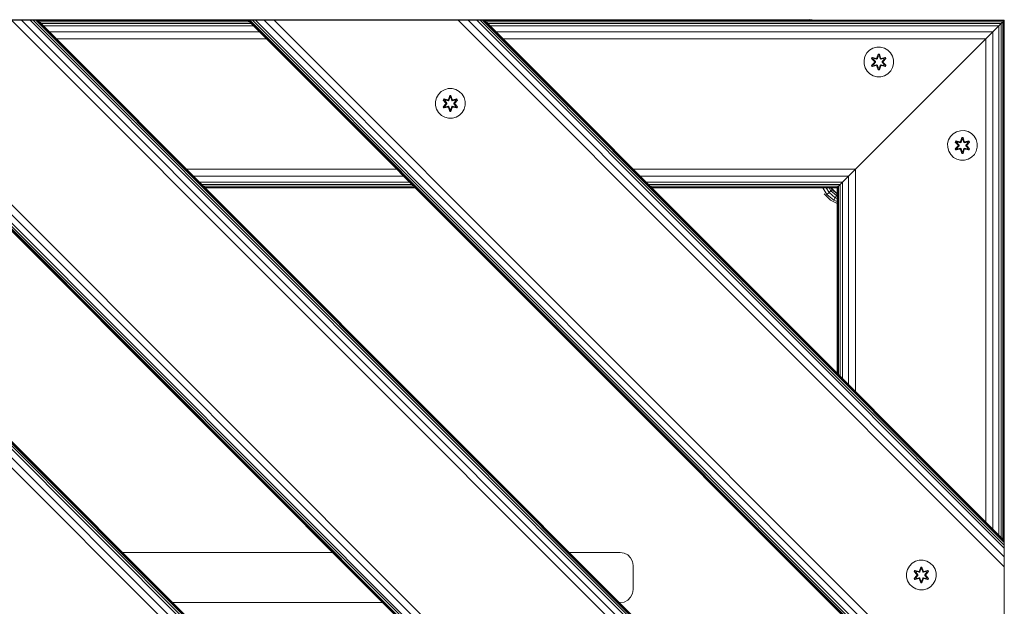
# Model space of a CAD drawing. Units: millimetres. Extents: x 1789 to 578302, y -1972 to 596964.
# Drawn here: x 4395 to 4924, y 6431 to 6746 of the extents above; entities that cross this region are included whole.
import ezdxf

# ---------------------------------------------------------------- set-up
doc = ezdxf.new("R2010")
doc.units = ezdxf.units.MM
doc.layers.add('Контур', color=7, linetype='Continuous', lineweight=15)

msp = doc.modelspace()

# ---------------------------------------------------------------- linework, layer by layer
at = {"layer": 'Контур'}
for p, q in [((4819.752, 6746.122), (4129.752, 6746.122)), ((4149.836, 6745.906), (4924.493, 5971.249)), ((4155.248, 6745.906), (4924.493, 5976.661)), ((4159.836, 6745.906), (4924.493, 5981.249)), ((4161.595, 6745.906), (4924.493, 5983.008)), ((4162.902, 6745.906), (4924.493, 5984.315)), ((4163.707, 6745.906), (4924.493, 5985.12)), ((4163.978, 6745.906), (4924.493, 5985.392)), ((4277.115, 6745.906), (4924.493, 6098.529)), ((4277.387, 6745.906), (4924.492, 6098.8)), ((4278.192, 6745.906), (4924.493, 6099.605)), ((4279.499, 6745.906), (4924.493, 6100.912)), ((4281.257, 6745.906), (4924.493, 6102.671)), ((4285.845, 6745.906), (4924.493, 6107.259)), ((4291.257, 6745.906), (4924.493, 6112.671)), ((4390.252, 6745.906), (4924.493, 6211.666)), ((4390.252, 6745.906), (4395.664, 6745.906)), ((4395.664, 6745.906), (4924.493, 6217.078)), ((4395.664, 6745.906), (4400.252, 6745.906)), ((4400.252, 6745.906), (4924.493, 6221.666)), ((4400.252, 6745.906), (4402.011, 6745.906)), ((4402.011, 6745.906), (4924.493, 6223.424)), ((4402.011, 6745.906), (4403.318, 6745.906)), ((4403.318, 6745.906), (4924.493, 6224.731)), ((4403.318, 6745.906), (4404.123, 6745.906)), ((4404.123, 6745.906), (4924.493, 6225.536)), ((4404.394, 6745.906), (4404.123, 6745.906)), ((4404.394, 6745.906), (4924.493, 6225.808)), ((4517.532, 6745.906), (4404.395, 6745.906)), ((4517.724, 6745.714), (4404.587, 6745.714)), ((4518.293, 6745.144), (4405.156, 6745.145)), ((4519.217, 6744.22), (4406.08, 6744.22)), ((4517.532, 6745.906), (4924.493, 6338.945)), ((4517.532, 6745.906), (4517.532, 6745.906)), ((4517.532, 6745.906), (4517.803, 6745.906)), ((4517.803, 6745.906), (4924.493, 6339.217)), ((4517.803, 6745.906), (4518.608, 6745.906)), ((4518.608, 6745.906), (4924.493, 6340.021)), ((4518.608, 6745.906), (4519.915, 6745.906)), ((4519.915, 6745.906), (4924.493, 6341.328)), ((4519.915, 6745.906), (4521.674, 6745.906)), ((4521.674, 6745.906), (4924.493, 6343.087)), ((4521.674, 6745.906), (4526.262, 6745.906)), ((4526.262, 6745.906), (4924.493, 6347.675)), ((4531.674, 6745.906), (4526.262, 6745.906)), ((4531.674, 6745.906), (4924.493, 6353.087)), ((4630.669, 6745.906), (4531.674, 6745.906)), ((4630.669, 6745.906), (4924.493, 6452.082)), ((4630.669, 6745.906), (4636.081, 6745.906)), ((4636.081, 6745.906), (4924.493, 6457.494)), ((4636.081, 6745.906), (4640.669, 6745.906)), ((4640.669, 6745.906), (4924.493, 6462.082)), ((4640.669, 6745.906), (4642.427, 6745.906)), ((4642.427, 6745.906), (4924.493, 6463.841)), ((4642.427, 6745.906), (4643.734, 6745.906)), ((4643.734, 6745.906), (4924.493, 6465.148)), ((4643.734, 6745.906), (4644.539, 6745.906)), ((4644.539, 6745.906), (4924.493, 6465.952)), ((4644.811, 6745.906), (4644.539, 6745.906)), ((4924.492, 6745.905), (4644.811, 6745.906)), ((4644.811, 6745.906), (4924.493, 6466.224)), ((4924.3, 6745.713), (4645.003, 6745.713)), ((4923.731, 6745.144), (4645.572, 6745.144)), ((4922.807, 6744.22), (4646.496, 6744.22)), ((4819.752, 6746.367), (4819.752, 6746.122)), ((4819.752, 6746.367), (4822.662, 6745.905)), ((4819.752, 6746.122), (4819.752, 6745.905)), ((4819.752, 6746.122), (4820.87, 6745.905)), ((4921.564, 6742.977), (4922.807, 6744.221)), ((4922.806, 6744.22), (4922.807, 6744.221)), ((4922.807, 6744.221), (4923.732, 6745.145)), ((4923.732, 6745.144), (4922.807, 6744.22)), ((4922.808, 6467.909), (4922.807, 6744.221)), ((4923.732, 6745.145), (4924.301, 6745.714)), ((4923.921, 6745.334), (4923.732, 6745.144)), ((4923.732, 6745.144), (4923.732, 6745.145)), ((4923.732, 6745.144), (4923.732, 6745.144)), ((4923.732, 6745.144), (4923.732, 6745.144)), ((4923.732, 6466.985), (4923.732, 6745.144)), ((4924.3, 6745.713), (4924.301, 6745.714)), ((4924.493, 6745.906), (4924.301, 6745.714)), ((4924.301, 6466.416), (4924.301, 6745.714)), ((4924.493, 6745.906), (4924.494, 5035.906)), ((4520.461, 6742.977), (4407.324, 6742.977)), ((4523.705, 6739.733), (4410.568, 6739.733)), ((4921.563, 6742.976), (4647.74, 6742.977)), ((4918.319, 6739.732), (4650.984, 6739.732)), ((4914.493, 6735.906), (4918.32, 6739.733)), ((4918.32, 6739.732), (4914.493, 6735.905)), ((4918.32, 6739.733), (4921.564, 6742.977)), ((4918.32, 6472.397), (4918.32, 6739.733)), ((4921.564, 6469.153), (4921.564, 6742.977)), ((4527.532, 6735.906), (4414.395, 6735.906)), ((4914.493, 6735.905), (4654.811, 6735.906)), ((4844.493, 6665.906), (4914.493, 6735.906)), ((4914.493, 6735.905), (4844.493, 6665.905)), ((4914.493, 6476.224), (4914.493, 6735.906)), ((4849.525, 6726.507), (4850.557, 6728.331)), ((4850.557, 6728.331), (4852.026, 6729.825)), ((4852.026, 6729.825), (4853.831, 6730.889)), ((4853.831, 6730.889), (4855.85, 6731.449)), ((4855.85, 6731.449), (4857.945, 6731.467)), ((4857.945, 6731.467), (4859.973, 6730.942)), ((4859.973, 6730.942), (4861.797, 6729.911)), ((4861.797, 6729.911), (4863.291, 6728.442)), ((4863.291, 6728.442), (4864.355, 6726.637)), ((4849.001, 6724.479), (4849.525, 6726.507)), ((4849.019, 6722.384), (4849.001, 6724.479)), ((4853.447, 6725.923), (4853.106, 6725.331)), ((4853.106, 6725.331), (4854.594, 6723.715)), ((4853.255, 6725.282), (4853.106, 6725.331)), ((4854.595, 6723.28), (4853.109, 6721.664)), ((4853.567, 6725.823), (4853.255, 6725.282)), ((4854.792, 6723.681), (4853.255, 6725.282)), ((4853.255, 6725.282), (4854.594, 6723.715)), ((4853.255, 6725.282), (4853.338, 6725.244)), ((4853.256, 6721.718), (4854.792, 6723.321)), ((4853.256, 6721.718), (4854.595, 6723.28)), ((4853.643, 6725.771), (4853.338, 6725.244)), ((4854.093, 6724.813), (4853.338, 6725.244)), ((4854.792, 6723.681), (4853.338, 6725.244)), ((4854.792, 6723.321), (4853.339, 6721.757)), ((4855.589, 6725.444), (4853.447, 6725.923)), ((4853.567, 6725.823), (4853.447, 6725.923)), ((4853.567, 6725.823), (4855.589, 6725.444)), ((4853.567, 6725.823), (4855.723, 6725.294)), ((4853.567, 6725.823), (4853.643, 6725.771)), ((4854.394, 6725.333), (4853.643, 6725.771)), ((4855.723, 6725.294), (4853.643, 6725.771)), ((4854.394, 6725.333), (4854.093, 6724.813)), ((4855.142, 6723.681), (4854.093, 6724.813)), ((4854.113, 6724.801), (4854.093, 6724.813)), ((4854.093, 6722.189), (4855.142, 6723.321)), ((4854.113, 6724.801), (4854.414, 6725.322)), ((4855.151, 6723.681), (4854.113, 6724.801)), ((4855.151, 6723.321), (4854.113, 6722.201)), ((4854.394, 6725.333), (4855.899, 6724.991)), ((4854.394, 6725.333), (4854.414, 6725.322)), ((4855.903, 6724.983), (4854.414, 6725.322)), ((4854.792, 6723.681), (4854.792, 6723.321)), ((4854.792, 6723.681), (4854.824, 6723.681)), ((4854.792, 6723.321), (4854.824, 6723.321)), ((4855.142, 6723.681), (4854.824, 6723.681)), ((4855.142, 6723.321), (4854.824, 6723.321)), ((4855.142, 6723.681), (4855.142, 6723.321)), ((4855.151, 6723.681), (4855.142, 6723.681)), ((4855.151, 6723.321), (4855.142, 6723.321)), ((4855.151, 6723.681), (4855.151, 6723.321)), ((4856.035, 6725.475), (4855.723, 6725.294)), ((4855.723, 6725.294), (4855.739, 6725.267)), ((4855.899, 6724.991), (4855.739, 6725.267)), ((4856.21, 6725.172), (4855.899, 6724.991)), ((4855.903, 6724.983), (4855.899, 6724.991)), ((4855.903, 6724.983), (4856.215, 6725.164)), ((4856.621, 6727.759), (4855.966, 6725.663)), ((4856.653, 6727.606), (4855.966, 6725.663)), ((4856.035, 6725.475), (4856.653, 6727.606)), ((4856.035, 6725.475), (4856.662, 6727.517)), ((4856.035, 6725.475), (4856.051, 6725.447)), ((4856.21, 6725.172), (4856.051, 6725.447)), ((4856.21, 6725.172), (4856.671, 6726.685)), ((4856.21, 6725.172), (4856.215, 6725.164)), ((4856.215, 6725.164), (4856.671, 6726.662)), ((4857.305, 6727.761), (4856.621, 6727.759)), ((4856.653, 6727.606), (4856.621, 6727.759)), ((4857.278, 6727.606), (4856.653, 6727.606)), ((4856.653, 6727.606), (4856.662, 6727.517)), ((4856.671, 6726.685), (4856.662, 6727.517)), ((4857.27, 6727.517), (4856.662, 6727.517)), ((4856.671, 6726.662), (4856.671, 6726.685)), ((4857.263, 6726.662), (4856.671, 6726.662)), ((4857.263, 6726.685), (4857.27, 6727.517)), ((4857.263, 6726.685), (4857.723, 6725.172)), ((4857.263, 6726.662), (4857.263, 6726.685)), ((4857.263, 6726.662), (4857.719, 6725.164)), ((4857.278, 6727.606), (4857.27, 6727.517)), ((4857.898, 6725.475), (4857.27, 6727.517)), ((4857.278, 6727.606), (4857.305, 6727.761)), ((4857.278, 6727.606), (4857.961, 6725.666)), ((4857.278, 6727.606), (4857.898, 6725.475)), ((4857.961, 6725.666), (4857.305, 6727.761)), ((4857.719, 6725.164), (4857.723, 6725.172)), ((4857.719, 6725.164), (4858.03, 6724.983)), ((4857.723, 6725.172), (4857.882, 6725.447)), ((4858.035, 6724.991), (4857.723, 6725.172)), ((4857.898, 6725.475), (4857.882, 6725.447)), ((4858.21, 6725.294), (4857.898, 6725.475)), ((4858.03, 6724.983), (4859.52, 6725.322)), ((4858.035, 6724.991), (4858.03, 6724.983)), ((4858.035, 6724.991), (4859.54, 6725.333)), ((4858.035, 6724.991), (4858.194, 6725.267)), ((4858.21, 6725.294), (4858.194, 6725.267)), ((4858.21, 6725.294), (4860.365, 6725.825)), ((4858.21, 6725.294), (4860.29, 6725.772)), ((4860.482, 6725.93), (4858.338, 6725.449)), ((4860.365, 6725.825), (4858.338, 6725.449)), ((4859.82, 6724.801), (4858.782, 6723.681)), ((4858.782, 6723.681), (4858.782, 6723.321)), ((4858.782, 6723.681), (4858.791, 6723.681)), ((4858.791, 6723.321), (4858.782, 6723.321)), ((4858.782, 6723.321), (4859.82, 6722.201)), ((4859.84, 6724.813), (4858.791, 6723.681)), ((4858.791, 6723.321), (4858.791, 6723.681)), ((4858.791, 6723.681), (4859.11, 6723.681)), ((4858.791, 6723.321), (4859.11, 6723.321)), ((4858.791, 6723.321), (4859.84, 6722.189)), ((4859.142, 6723.681), (4859.11, 6723.681)), ((4859.142, 6723.321), (4859.11, 6723.321)), ((4860.678, 6725.284), (4859.142, 6723.681)), ((4859.142, 6723.681), (4860.595, 6725.245)), ((4859.142, 6723.321), (4859.142, 6723.681)), ((4859.142, 6723.321), (4860.679, 6721.72)), ((4859.142, 6723.321), (4860.595, 6721.758)), ((4859.339, 6723.722), (4860.825, 6725.338)), ((4860.678, 6725.284), (4859.339, 6723.722)), ((4860.828, 6721.671), (4859.34, 6723.287)), ((4860.679, 6721.72), (4859.34, 6723.287)), ((4859.52, 6725.322), (4859.54, 6725.333)), ((4859.82, 6724.801), (4859.52, 6725.322)), ((4859.54, 6725.333), (4860.29, 6725.772)), ((4859.84, 6724.813), (4859.54, 6725.333)), ((4859.82, 6724.801), (4859.84, 6724.813)), ((4859.84, 6724.813), (4860.595, 6725.245)), ((4860.365, 6725.825), (4860.29, 6725.772)), ((4860.595, 6725.245), (4860.29, 6725.772)), ((4860.365, 6725.825), (4860.482, 6725.93)), ((4860.678, 6725.284), (4860.365, 6725.825)), ((4860.825, 6725.338), (4860.482, 6725.93)), ((4860.678, 6725.284), (4860.595, 6725.245)), ((4860.678, 6725.284), (4860.825, 6725.338)), ((4864.355, 6726.637), (4864.915, 6724.618)), ((4864.915, 6724.618), (4864.933, 6722.523)), ((4849.019, 6722.384), (4849.579, 6720.365)), ((4850.642, 6718.56), (4849.579, 6720.365)), ((4852.137, 6717.091), (4850.642, 6718.56)), ((4853.256, 6721.718), (4853.109, 6721.664)), ((4853.109, 6721.664), (4853.452, 6721.072)), ((4853.256, 6721.718), (4853.339, 6721.757)), ((4853.256, 6721.718), (4853.569, 6721.177)), ((4854.093, 6722.189), (4853.339, 6721.757)), ((4853.339, 6721.757), (4853.643, 6721.23)), ((4853.452, 6721.072), (4855.595, 6721.553)), ((4853.569, 6721.177), (4853.452, 6721.072)), ((4855.723, 6721.707), (4853.569, 6721.177)), ((4853.569, 6721.177), (4855.595, 6721.553)), ((4853.569, 6721.177), (4853.643, 6721.23)), ((4855.723, 6721.707), (4853.643, 6721.23)), ((4854.394, 6721.668), (4853.643, 6721.23)), ((4854.093, 6722.189), (4854.113, 6722.201)), ((4854.093, 6722.189), (4854.394, 6721.668)), ((4854.414, 6721.68), (4854.113, 6722.201)), ((4855.899, 6722.011), (4854.394, 6721.668)), ((4854.414, 6721.68), (4854.394, 6721.668)), ((4854.414, 6721.68), (4855.903, 6722.019)), ((4855.723, 6721.707), (4855.739, 6721.735)), ((4855.723, 6721.707), (4856.035, 6721.527)), ((4855.899, 6722.011), (4855.739, 6721.735)), ((4855.899, 6722.011), (4855.903, 6722.019)), ((4855.899, 6722.011), (4856.21, 6721.83)), ((4856.215, 6721.838), (4855.903, 6722.019)), ((4855.973, 6721.336), (4856.629, 6719.241)), ((4856.655, 6719.396), (4855.973, 6721.336)), ((4856.035, 6721.527), (4856.051, 6721.555)), ((4856.655, 6719.396), (4856.035, 6721.527)), ((4856.035, 6721.527), (4856.663, 6719.485)), ((4856.21, 6721.83), (4856.051, 6721.555)), ((4856.215, 6721.838), (4856.21, 6721.83)), ((4856.671, 6720.317), (4856.21, 6721.83)), ((4856.671, 6720.34), (4856.215, 6721.838)), ((4856.655, 6719.396), (4856.629, 6719.241)), ((4856.629, 6719.241), (4857.313, 6719.242)), ((4856.655, 6719.396), (4856.663, 6719.485)), ((4856.655, 6719.396), (4857.281, 6719.396)), ((4856.671, 6720.317), (4856.663, 6719.485)), ((4856.663, 6719.485), (4857.271, 6719.485)), ((4856.671, 6720.34), (4856.671, 6720.317)), ((4856.671, 6720.34), (4857.263, 6720.34)), ((4857.719, 6721.838), (4857.263, 6720.34)), ((4857.723, 6721.83), (4857.263, 6720.317)), ((4857.263, 6720.34), (4857.263, 6720.317)), ((4857.263, 6720.317), (4857.271, 6719.485)), ((4857.898, 6721.527), (4857.271, 6719.485)), ((4857.281, 6719.396), (4857.271, 6719.485)), ((4857.898, 6721.527), (4857.281, 6719.396)), ((4857.281, 6719.396), (4857.968, 6721.339)), ((4857.281, 6719.396), (4857.313, 6719.242)), ((4857.313, 6719.242), (4857.968, 6721.339)), ((4858.03, 6722.019), (4857.719, 6721.838)), ((4857.723, 6721.83), (4857.719, 6721.838)), ((4857.723, 6721.83), (4858.035, 6722.011)), ((4857.723, 6721.83), (4857.882, 6721.555)), ((4857.898, 6721.527), (4857.882, 6721.555)), ((4857.898, 6721.527), (4858.21, 6721.707)), ((4858.03, 6722.019), (4858.035, 6722.011)), ((4859.52, 6721.68), (4858.03, 6722.019)), ((4858.035, 6722.011), (4858.194, 6721.735)), ((4859.54, 6721.668), (4858.035, 6722.011)), ((4858.21, 6721.707), (4858.194, 6721.735)), ((4860.366, 6721.179), (4858.21, 6721.707)), ((4858.21, 6721.707), (4860.291, 6721.231)), ((4860.487, 6721.078), (4858.344, 6721.558)), ((4860.366, 6721.179), (4858.344, 6721.558)), ((4859.52, 6721.68), (4859.82, 6722.201)), ((4859.52, 6721.68), (4859.54, 6721.668)), ((4859.54, 6721.668), (4859.84, 6722.189)), ((4859.54, 6721.668), (4860.291, 6721.231)), ((4859.82, 6722.201), (4859.84, 6722.189)), ((4859.84, 6722.189), (4860.595, 6721.758)), ((4860.291, 6721.231), (4860.595, 6721.758)), ((4860.366, 6721.179), (4860.291, 6721.231)), ((4860.366, 6721.179), (4860.679, 6721.72)), ((4860.366, 6721.179), (4860.487, 6721.078)), ((4860.487, 6721.078), (4860.828, 6721.671)), ((4860.679, 6721.72), (4860.595, 6721.758)), ((4860.679, 6721.72), (4860.828, 6721.671)), ((4863.376, 6718.671), (4861.908, 6717.176)), ((4864.408, 6720.494), (4863.376, 6718.671)), ((4864.933, 6722.523), (4864.408, 6720.494)), ((4853.96, 6716.059), (4852.137, 6717.091)), ((4855.989, 6715.535), (4853.96, 6716.059)), ((4858.084, 6715.553), (4855.989, 6715.535)), ((4860.103, 6716.113), (4858.084, 6715.553)), ((4861.908, 6717.176), (4860.103, 6716.113)), ((4620.013, 6706.047), (4621.482, 6707.541)), ((4621.482, 6707.541), (4623.287, 6708.604)), ((4623.287, 6708.604), (4625.306, 6709.164)), ((4625.306, 6709.164), (4627.401, 6709.183)), ((4627.401, 6709.183), (4629.43, 6708.658)), ((4627.401, 6709.183), (4629.43, 6708.658)), ((4627.401, 6709.183), (4627.401, 6709.183)), ((4629.43, 6708.658), (4631.253, 6707.626)), ((4631.253, 6707.626), (4632.747, 6706.158)), ((4618.457, 6702.195), (4618.982, 6704.223)), ((4618.475, 6700.1), (4618.457, 6702.195)), ((4618.982, 6704.223), (4620.013, 6706.047)), ((4622.903, 6703.639), (4622.562, 6703.046)), ((4622.562, 6703.046), (4624.05, 6701.43)), ((4622.711, 6702.997), (4622.562, 6703.046)), ((4623.023, 6703.539), (4622.711, 6702.997)), ((4624.248, 6701.397), (4622.711, 6702.997)), ((4622.711, 6702.997), (4624.05, 6701.43)), ((4622.711, 6702.997), (4622.795, 6702.959)), ((4623.099, 6703.487), (4622.795, 6702.959)), ((4623.55, 6702.528), (4622.795, 6702.959)), ((4624.248, 6701.397), (4622.795, 6702.959)), ((4622.903, 6703.639), (4625.045, 6703.16)), ((4623.023, 6703.539), (4622.903, 6703.639)), ((4623.023, 6703.539), (4625.045, 6703.16)), ((4623.023, 6703.539), (4625.18, 6703.01)), ((4623.023, 6703.539), (4623.099, 6703.487)), ((4623.85, 6703.049), (4623.099, 6703.487)), ((4625.18, 6703.01), (4623.099, 6703.487)), ((4623.85, 6703.049), (4623.55, 6702.528)), ((4624.598, 6701.397), (4623.55, 6702.528)), ((4623.57, 6702.517), (4623.55, 6702.528)), ((4623.87, 6703.037), (4623.57, 6702.517)), ((4624.608, 6701.397), (4623.57, 6702.517)), ((4623.85, 6703.049), (4625.355, 6702.706)), ((4623.87, 6703.037), (4623.85, 6703.049)), ((4623.87, 6703.037), (4625.36, 6702.698)), ((4625.492, 6703.19), (4625.18, 6703.01)), ((4625.18, 6703.01), (4625.196, 6702.982)), ((4625.355, 6702.706), (4625.196, 6702.982)), ((4625.666, 6702.887), (4625.355, 6702.706)), ((4625.36, 6702.698), (4625.355, 6702.706)), ((4625.36, 6702.698), (4625.671, 6702.879)), ((4626.077, 6705.475), (4625.422, 6703.378)), ((4626.109, 6705.321), (4625.422, 6703.378)), ((4625.492, 6703.19), (4626.109, 6705.321)), ((4625.492, 6703.19), (4626.118, 6705.232)), ((4625.492, 6703.19), (4625.507, 6703.163)), ((4625.666, 6702.887), (4625.507, 6703.163)), ((4625.666, 6702.887), (4626.127, 6704.401)), ((4625.666, 6702.887), (4625.671, 6702.879)), ((4625.671, 6702.879), (4626.127, 6704.377)), ((4626.761, 6705.476), (4626.077, 6705.475)), ((4626.109, 6705.321), (4626.077, 6705.475)), ((4626.734, 6705.322), (4626.109, 6705.321)), ((4626.109, 6705.321), (4626.118, 6705.232)), ((4626.127, 6704.401), (4626.118, 6705.232)), ((4626.727, 6705.232), (4626.118, 6705.232)), ((4626.127, 6704.377), (4626.127, 6704.401)), ((4626.719, 6704.377), (4626.127, 6704.377)), ((4626.719, 6704.401), (4626.727, 6705.232)), ((4626.719, 6704.401), (4627.18, 6702.887)), ((4626.719, 6704.377), (4626.719, 6704.401)), ((4626.719, 6704.377), (4627.175, 6702.879)), ((4626.734, 6705.322), (4626.727, 6705.232)), ((4627.354, 6703.19), (4626.727, 6705.232)), ((4626.734, 6705.322), (4626.761, 6705.476)), ((4626.734, 6705.322), (4627.417, 6703.381)), ((4626.734, 6705.322), (4627.354, 6703.19)), ((4627.417, 6703.381), (4626.761, 6705.476)), ((4627.175, 6702.879), (4627.18, 6702.887)), ((4627.175, 6702.879), (4627.486, 6702.698)), ((4627.18, 6702.887), (4627.338, 6703.163)), ((4627.491, 6702.706), (4627.18, 6702.887)), ((4627.354, 6703.19), (4627.338, 6703.163)), ((4627.666, 6703.01), (4627.354, 6703.19)), ((4628.976, 6703.037), (4627.486, 6702.698)), ((4627.491, 6702.706), (4627.486, 6702.698)), ((4627.491, 6702.706), (4628.996, 6703.049)), ((4627.491, 6702.706), (4627.65, 6702.982)), ((4627.666, 6703.01), (4627.65, 6702.982)), ((4627.666, 6703.01), (4629.821, 6703.541)), ((4627.666, 6703.01), (4629.746, 6703.487)), ((4629.938, 6703.645), (4627.795, 6703.165)), ((4629.821, 6703.541), (4627.795, 6703.165)), ((4628.238, 6701.397), (4629.276, 6702.517)), ((4629.296, 6702.528), (4628.248, 6701.397)), ((4630.134, 6703), (4628.598, 6701.397)), ((4628.598, 6701.397), (4630.051, 6702.96)), ((4628.795, 6701.438), (4630.281, 6703.054)), ((4630.134, 6703), (4628.795, 6701.438)), ((4628.976, 6703.037), (4628.996, 6703.049)), ((4628.976, 6703.037), (4629.276, 6702.517)), ((4628.996, 6703.049), (4629.746, 6703.487)), ((4629.296, 6702.528), (4628.996, 6703.049)), ((4629.296, 6702.528), (4629.276, 6702.517)), ((4629.296, 6702.528), (4630.051, 6702.96)), ((4629.821, 6703.541), (4629.746, 6703.487)), ((4630.051, 6702.96), (4629.746, 6703.487)), ((4629.821, 6703.541), (4629.938, 6703.645)), ((4630.134, 6703), (4629.821, 6703.541)), ((4630.281, 6703.054), (4629.938, 6703.645)), ((4630.134, 6703), (4630.051, 6702.96)), ((4630.134, 6703), (4630.281, 6703.054)), ((4632.747, 6706.158), (4633.811, 6704.353)), ((4633.811, 6704.353), (4632.747, 6706.158)), ((4634.371, 6702.334), (4633.811, 6704.353)), ((4633.811, 6704.353), (4633.811, 6704.353)), ((4633.811, 6704.353), (4634.371, 6702.334)), ((4634.371, 6702.334), (4634.389, 6700.238)), ((4619.035, 6698.081), (4618.475, 6700.1)), ((4620.099, 6696.275), (4619.035, 6698.081)), ((4624.051, 6700.995), (4622.565, 6699.379)), ((4622.712, 6699.433), (4622.565, 6699.379)), ((4622.565, 6699.379), (4622.908, 6698.788)), ((4622.712, 6699.433), (4624.248, 6701.036)), ((4622.712, 6699.433), (4624.051, 6700.995)), ((4622.712, 6699.433), (4622.795, 6699.473)), ((4622.712, 6699.433), (4623.025, 6698.892)), ((4624.248, 6701.036), (4622.795, 6699.473)), ((4623.55, 6699.905), (4622.795, 6699.473)), ((4622.795, 6699.473), (4623.1, 6698.946)), ((4622.908, 6698.788), (4625.051, 6699.268)), ((4623.025, 6698.892), (4622.908, 6698.788)), ((4625.18, 6699.423), (4623.025, 6698.892)), ((4623.025, 6698.892), (4625.051, 6699.268)), ((4623.025, 6698.892), (4623.1, 6698.946)), ((4625.18, 6699.423), (4623.1, 6698.946)), ((4623.85, 6699.384), (4623.1, 6698.946)), ((4623.55, 6699.905), (4624.598, 6701.036)), ((4623.57, 6699.916), (4623.55, 6699.905)), ((4623.55, 6699.905), (4623.85, 6699.384)), ((4623.57, 6699.916), (4624.608, 6701.036)), ((4623.57, 6699.916), (4623.87, 6699.396)), ((4625.355, 6699.727), (4623.85, 6699.384)), ((4623.87, 6699.396), (4623.85, 6699.384)), ((4625.36, 6699.735), (4623.87, 6699.396)), ((4624.248, 6701.397), (4624.248, 6701.036)), ((4624.248, 6701.397), (4624.28, 6701.397)), ((4624.248, 6701.036), (4624.28, 6701.036)), ((4624.598, 6701.397), (4624.28, 6701.397)), ((4624.598, 6701.036), (4624.28, 6701.036)), ((4624.598, 6701.397), (4624.598, 6701.036)), ((4624.598, 6701.397), (4624.608, 6701.397)), ((4624.608, 6701.036), (4624.598, 6701.036)), ((4624.608, 6701.036), (4624.608, 6701.397)), ((4625.18, 6699.423), (4625.196, 6699.451)), ((4625.18, 6699.423), (4625.492, 6699.243)), ((4625.355, 6699.727), (4625.196, 6699.451)), ((4625.355, 6699.727), (4625.36, 6699.735)), ((4625.355, 6699.727), (4625.666, 6699.546)), ((4625.671, 6699.554), (4625.36, 6699.735)), ((4625.429, 6699.052), (4626.085, 6696.957)), ((4626.112, 6697.111), (4625.429, 6699.052)), ((4625.492, 6699.243), (4625.507, 6699.271)), ((4626.112, 6697.111), (4625.492, 6699.243)), ((4625.492, 6699.243), (4626.119, 6697.201)), ((4625.666, 6699.546), (4625.507, 6699.271)), ((4625.671, 6699.554), (4625.666, 6699.546)), ((4626.127, 6698.032), (4625.666, 6699.546)), ((4626.127, 6698.056), (4625.671, 6699.554)), ((4626.112, 6697.111), (4626.085, 6696.957)), ((4626.085, 6696.957), (4626.769, 6696.958)), ((4626.112, 6697.111), (4626.119, 6697.201)), ((4626.112, 6697.111), (4626.737, 6697.112)), ((4626.127, 6698.032), (4626.119, 6697.201)), ((4626.119, 6697.201), (4626.728, 6697.201)), ((4626.127, 6698.056), (4626.127, 6698.032)), ((4626.127, 6698.056), (4626.719, 6698.056)), ((4627.175, 6699.554), (4626.719, 6698.056)), ((4627.18, 6699.546), (4626.719, 6698.032)), ((4626.719, 6698.056), (4626.719, 6698.032)), ((4626.719, 6698.032), (4626.728, 6697.201)), ((4627.354, 6699.243), (4626.728, 6697.201)), ((4626.737, 6697.112), (4626.728, 6697.201)), ((4627.354, 6699.243), (4626.737, 6697.112)), ((4626.737, 6697.112), (4627.424, 6699.055)), ((4626.737, 6697.112), (4626.769, 6696.958)), ((4626.769, 6696.958), (4627.424, 6699.055)), ((4627.486, 6699.735), (4627.175, 6699.554)), ((4627.18, 6699.546), (4627.175, 6699.554)), ((4627.18, 6699.546), (4627.491, 6699.727)), ((4627.18, 6699.546), (4627.339, 6699.271)), ((4627.354, 6699.243), (4627.339, 6699.271)), ((4627.354, 6699.243), (4627.666, 6699.423)), ((4627.486, 6699.735), (4627.491, 6699.727)), ((4627.486, 6699.735), (4628.976, 6699.396)), ((4627.491, 6699.727), (4627.65, 6699.451)), ((4628.996, 6699.384), (4627.491, 6699.727)), ((4627.666, 6699.423), (4627.65, 6699.451)), ((4629.823, 6698.894), (4627.666, 6699.423)), ((4627.666, 6699.423), (4629.747, 6698.946)), ((4627.801, 6699.273), (4629.943, 6698.794)), ((4629.823, 6698.894), (4627.801, 6699.273)), ((4628.238, 6701.036), (4628.238, 6701.397)), ((4628.238, 6701.397), (4628.248, 6701.397)), ((4628.238, 6701.036), (4628.248, 6701.036)), ((4628.238, 6701.036), (4629.276, 6699.916)), ((4628.248, 6701.036), (4628.248, 6701.397)), ((4628.248, 6701.397), (4628.566, 6701.397)), ((4628.248, 6701.036), (4628.566, 6701.036)), ((4628.248, 6701.036), (4629.296, 6699.905)), ((4628.598, 6701.397), (4628.566, 6701.397)), ((4628.598, 6701.036), (4628.566, 6701.036)), ((4628.598, 6701.036), (4628.598, 6701.397)), ((4628.598, 6701.036), (4630.135, 6699.436)), ((4628.598, 6701.036), (4630.051, 6699.474)), ((4630.284, 6699.387), (4628.796, 6701.003)), ((4630.135, 6699.436), (4628.796, 6701.003)), ((4629.276, 6699.916), (4628.976, 6699.396)), ((4628.996, 6699.384), (4628.976, 6699.396)), ((4628.996, 6699.384), (4629.296, 6699.905)), ((4628.996, 6699.384), (4629.747, 6698.946)), ((4629.276, 6699.916), (4629.296, 6699.905)), ((4629.296, 6699.905), (4630.051, 6699.474)), ((4629.747, 6698.946), (4630.051, 6699.474)), ((4629.823, 6698.894), (4629.747, 6698.946)), ((4629.823, 6698.894), (4630.135, 6699.436)), ((4629.823, 6698.894), (4629.943, 6698.794)), ((4629.943, 6698.794), (4630.284, 6699.387)), ((4630.135, 6699.436), (4630.051, 6699.474)), ((4630.135, 6699.436), (4630.284, 6699.387)), ((4633.864, 6698.21), (4632.833, 6696.386)), ((4634.389, 6700.238), (4633.864, 6698.21)), ((4621.593, 6694.807), (4620.099, 6696.275)), ((4623.416, 6693.775), (4621.593, 6694.807)), ((4625.445, 6693.251), (4623.416, 6693.775)), ((4627.54, 6693.269), (4625.445, 6693.251)), ((4629.559, 6693.829), (4627.54, 6693.269)), ((4629.559, 6693.829), (4627.54, 6693.269)), ((4627.54, 6693.269), (4627.54, 6693.269)), ((4631.364, 6694.892), (4629.559, 6693.829)), ((4629.559, 6693.829), (4631.364, 6694.892)), ((4629.559, 6693.829), (4629.559, 6693.829)), ((4632.833, 6696.386), (4631.364, 6694.892)), ((4897.024, 6684.945), (4898.829, 6686.008)), ((4898.829, 6686.008), (4900.848, 6686.568)), ((4900.848, 6686.568), (4902.943, 6686.587)), ((4902.943, 6686.587), (4904.971, 6686.062)), ((4904.971, 6686.062), (4906.795, 6685.03)), ((4893.999, 6679.599), (4894.523, 6681.627)), ((4894.523, 6681.627), (4895.555, 6683.451)), ((4895.555, 6683.451), (4897.024, 6684.945)), ((4898.445, 6681.043), (4898.104, 6680.45)), ((4898.565, 6680.943), (4898.253, 6680.401)), ((4898.641, 6680.891), (4898.337, 6680.363)), ((4900.587, 6680.564), (4898.445, 6681.043)), ((4898.565, 6680.943), (4898.445, 6681.043)), ((4898.565, 6680.943), (4900.587, 6680.564)), ((4898.565, 6680.943), (4900.721, 6680.414)), ((4898.565, 6680.943), (4898.641, 6680.891)), ((4899.392, 6680.453), (4898.641, 6680.891)), ((4900.721, 6680.414), (4898.641, 6680.891)), ((4901.619, 6682.879), (4900.964, 6680.782)), ((4901.651, 6682.726), (4900.964, 6680.782)), ((4901.033, 6680.594), (4901.651, 6682.726)), ((4901.033, 6680.594), (4901.66, 6682.636)), ((4901.208, 6680.291), (4901.669, 6681.805)), ((4901.213, 6680.283), (4901.669, 6681.781)), ((4902.303, 6682.88), (4901.619, 6682.879)), ((4901.651, 6682.726), (4901.619, 6682.879)), ((4902.276, 6682.726), (4901.651, 6682.726)), ((4901.651, 6682.726), (4901.66, 6682.636)), ((4902.269, 6682.637), (4901.66, 6682.636)), ((4901.669, 6681.805), (4901.66, 6682.636)), ((4901.669, 6681.781), (4901.669, 6681.805)), ((4902.261, 6681.781), (4901.669, 6681.781)), ((4902.261, 6681.805), (4902.269, 6682.637)), ((4902.261, 6681.805), (4902.722, 6680.291)), ((4902.261, 6681.781), (4902.261, 6681.805)), ((4902.261, 6681.781), (4902.717, 6680.283)), ((4902.276, 6682.726), (4902.269, 6682.637)), ((4902.896, 6680.594), (4902.269, 6682.637)), ((4902.276, 6682.726), (4902.303, 6682.88)), ((4902.276, 6682.726), (4902.959, 6680.785)), ((4902.276, 6682.726), (4902.896, 6680.594)), ((4902.959, 6680.785), (4902.303, 6682.88)), ((4903.208, 6680.414), (4905.363, 6680.945)), ((4903.208, 6680.414), (4905.288, 6680.892)), ((4905.48, 6681.049), (4903.337, 6680.569)), ((4905.363, 6680.945), (4903.337, 6680.569)), ((4904.538, 6680.453), (4905.288, 6680.892)), ((4905.363, 6680.945), (4905.288, 6680.892)), ((4905.593, 6680.364), (4905.288, 6680.892)), ((4905.363, 6680.945), (4905.48, 6681.049)), ((4905.676, 6680.404), (4905.363, 6680.945)), ((4905.823, 6680.458), (4905.48, 6681.049)), ((4906.795, 6685.03), (4908.289, 6683.562)), ((4908.289, 6683.562), (4909.353, 6681.756)), ((4909.353, 6681.756), (4909.913, 6679.738)), ((4894.017, 6677.504), (4893.999, 6679.599)), ((4894.017, 6677.504), (4894.577, 6675.485)), ((4895.64, 6673.679), (4894.577, 6675.485)), ((4898.104, 6680.45), (4899.592, 6678.834)), ((4898.253, 6680.401), (4898.104, 6680.45)), ((4899.593, 6678.399), (4898.107, 6676.783)), ((4898.254, 6676.838), (4898.107, 6676.783)), ((4898.107, 6676.783), (4898.45, 6676.192)), ((4899.79, 6678.801), (4898.253, 6680.401)), ((4898.253, 6680.401), (4899.592, 6678.834)), ((4898.253, 6680.401), (4898.337, 6680.363)), ((4898.254, 6676.838), (4899.79, 6678.44)), ((4898.254, 6676.838), (4899.593, 6678.399)), ((4898.254, 6676.838), (4898.337, 6676.877)), ((4898.254, 6676.838), (4898.567, 6676.296)), ((4899.092, 6679.933), (4898.337, 6680.363)), ((4899.79, 6678.801), (4898.337, 6680.363)), ((4899.79, 6678.44), (4898.337, 6676.877)), ((4899.092, 6677.309), (4898.337, 6676.877)), ((4898.337, 6676.877), (4898.642, 6676.35)), ((4898.45, 6676.192), (4900.593, 6676.673)), ((4898.567, 6676.296), (4898.45, 6676.192)), ((4900.721, 6676.827), (4898.567, 6676.296)), ((4898.567, 6676.296), (4900.593, 6676.673)), ((4898.567, 6676.296), (4898.642, 6676.35)), ((4900.721, 6676.827), (4898.642, 6676.35)), ((4899.392, 6676.788), (4898.642, 6676.35)), ((4899.392, 6680.453), (4899.092, 6679.933)), ((4900.14, 6678.801), (4899.092, 6679.933)), ((4899.112, 6679.921), (4899.092, 6679.933)), ((4899.092, 6677.309), (4900.14, 6678.44)), ((4899.092, 6677.309), (4899.112, 6677.32)), ((4899.092, 6677.309), (4899.392, 6676.788)), ((4899.112, 6679.921), (4899.412, 6680.441)), ((4900.15, 6678.801), (4899.112, 6679.921)), ((4900.15, 6678.44), (4899.112, 6677.32)), ((4899.412, 6676.8), (4899.112, 6677.32)), ((4899.392, 6680.453), (4900.897, 6680.111)), ((4899.392, 6680.453), (4899.412, 6680.441)), ((4900.897, 6677.131), (4899.392, 6676.788)), ((4899.412, 6676.8), (4899.392, 6676.788)), ((4900.902, 6680.102), (4899.412, 6680.441)), ((4899.412, 6676.8), (4900.902, 6677.139)), ((4899.79, 6678.801), (4899.79, 6678.44)), ((4899.79, 6678.801), (4899.822, 6678.801)), ((4899.79, 6678.44), (4899.822, 6678.44)), ((4900.14, 6678.801), (4899.822, 6678.801)), ((4900.14, 6678.44), (4899.822, 6678.44)), ((4900.14, 6678.801), (4900.14, 6678.44)), ((4900.15, 6678.801), (4900.14, 6678.801)), ((4900.15, 6678.44), (4900.14, 6678.44)), ((4900.15, 6678.801), (4900.15, 6678.44)), ((4901.033, 6680.594), (4900.721, 6680.414)), ((4900.721, 6680.414), (4900.737, 6680.386)), ((4900.721, 6676.827), (4900.737, 6676.855)), ((4900.721, 6676.827), (4901.033, 6676.647)), ((4900.897, 6680.111), (4900.737, 6680.386)), ((4900.897, 6677.131), (4900.737, 6676.855)), ((4901.208, 6680.291), (4900.897, 6680.111)), ((4900.902, 6680.102), (4900.897, 6680.111)), ((4900.897, 6677.131), (4900.902, 6677.139)), ((4900.897, 6677.131), (4901.208, 6676.95)), ((4900.902, 6680.102), (4901.213, 6680.283)), ((4901.213, 6676.958), (4900.902, 6677.139)), ((4900.971, 6676.456), (4901.627, 6674.361)), ((4901.654, 6674.515), (4900.971, 6676.456)), ((4901.033, 6680.594), (4901.049, 6680.567)), ((4901.033, 6676.647), (4901.049, 6676.675)), ((4901.654, 6674.515), (4901.033, 6676.647)), ((4901.033, 6676.647), (4901.661, 6674.605)), ((4901.208, 6680.291), (4901.049, 6680.567)), ((4901.208, 6676.95), (4901.049, 6676.675)), ((4901.208, 6680.291), (4901.213, 6680.283)), ((4901.213, 6676.958), (4901.208, 6676.95)), ((4901.669, 6675.436), (4901.208, 6676.95)), ((4901.669, 6675.46), (4901.213, 6676.958)), ((4901.669, 6675.436), (4901.661, 6674.605)), ((4901.669, 6675.46), (4901.669, 6675.436)), ((4901.669, 6675.46), (4902.261, 6675.46)), ((4902.717, 6676.958), (4902.261, 6675.46)), ((4902.722, 6676.95), (4902.261, 6675.436)), ((4902.261, 6675.46), (4902.261, 6675.436)), ((4902.261, 6675.436), (4902.27, 6674.605)), ((4902.896, 6676.647), (4902.27, 6674.605)), ((4902.896, 6676.647), (4902.279, 6674.516)), ((4902.279, 6674.516), (4902.966, 6676.459)), ((4902.311, 6674.362), (4902.966, 6676.459)), ((4902.717, 6680.283), (4902.722, 6680.291)), ((4902.717, 6680.283), (4903.028, 6680.102)), ((4903.028, 6677.139), (4902.717, 6676.958)), ((4902.722, 6676.95), (4902.717, 6676.958)), ((4902.722, 6680.291), (4902.88, 6680.567)), ((4903.033, 6680.111), (4902.722, 6680.291)), ((4902.722, 6676.95), (4903.033, 6677.131)), ((4902.722, 6676.95), (4902.88, 6676.675)), ((4902.896, 6680.594), (4902.88, 6680.567)), ((4902.896, 6676.647), (4902.88, 6676.675)), ((4903.208, 6680.414), (4902.896, 6680.594)), ((4902.896, 6676.647), (4903.208, 6676.827)), ((4903.028, 6680.102), (4904.518, 6680.441)), ((4903.033, 6680.111), (4903.028, 6680.102)), ((4903.028, 6677.139), (4903.033, 6677.131)), ((4904.518, 6676.8), (4903.028, 6677.139)), ((4903.033, 6680.111), (4904.538, 6680.453)), ((4903.033, 6680.111), (4903.192, 6680.386)), ((4903.033, 6677.131), (4903.192, 6676.855)), ((4904.538, 6676.788), (4903.033, 6677.131)), ((4903.208, 6680.414), (4903.192, 6680.386)), ((4903.208, 6676.827), (4903.192, 6676.855)), ((4905.365, 6676.298), (4903.208, 6676.827)), ((4903.208, 6676.827), (4905.289, 6676.35)), ((4905.485, 6676.198), (4903.343, 6676.677)), ((4905.365, 6676.298), (4903.343, 6676.677)), ((4904.818, 6679.921), (4903.78, 6678.801)), ((4903.78, 6678.801), (4903.78, 6678.44)), ((4903.78, 6678.801), (4903.79, 6678.801)), ((4903.79, 6678.44), (4903.78, 6678.44)), ((4903.78, 6678.44), (4904.818, 6677.32)), ((4904.838, 6679.933), (4903.79, 6678.801)), ((4903.79, 6678.44), (4903.79, 6678.801)), ((4903.79, 6678.801), (4904.108, 6678.801)), ((4903.79, 6678.44), (4904.108, 6678.44)), ((4903.79, 6678.44), (4904.838, 6677.309)), ((4904.14, 6678.801), (4904.108, 6678.801)), ((4904.14, 6678.44), (4904.108, 6678.44)), ((4905.676, 6680.404), (4904.14, 6678.801)), ((4904.14, 6678.801), (4905.593, 6680.364)), ((4904.14, 6678.44), (4904.14, 6678.801)), ((4904.14, 6678.44), (4905.677, 6676.84)), ((4904.14, 6678.44), (4905.593, 6676.878)), ((4904.337, 6678.842), (4905.823, 6680.458)), ((4905.676, 6680.404), (4904.337, 6678.842)), ((4905.826, 6676.791), (4904.338, 6678.407)), ((4905.677, 6676.84), (4904.338, 6678.407)), ((4904.518, 6680.441), (4904.538, 6680.453)), ((4904.818, 6679.921), (4904.518, 6680.441)), ((4904.518, 6676.8), (4904.818, 6677.32)), ((4904.518, 6676.8), (4904.538, 6676.788)), ((4904.838, 6679.933), (4904.538, 6680.453)), ((4904.538, 6676.788), (4904.838, 6677.309)), ((4904.538, 6676.788), (4905.289, 6676.35)), ((4904.818, 6679.921), (4904.838, 6679.933)), ((4904.818, 6677.32), (4904.838, 6677.309)), ((4904.838, 6679.933), (4905.593, 6680.364)), ((4904.838, 6677.309), (4905.593, 6676.878)), ((4905.289, 6676.35), (4905.593, 6676.878)), ((4905.365, 6676.298), (4905.289, 6676.35)), ((4905.365, 6676.298), (4905.677, 6676.84)), ((4905.365, 6676.298), (4905.485, 6676.198)), ((4905.485, 6676.198), (4905.826, 6676.791)), ((4905.676, 6680.404), (4905.593, 6680.364)), ((4905.677, 6676.84), (4905.593, 6676.878)), ((4905.676, 6680.404), (4905.823, 6680.458)), ((4905.677, 6676.84), (4905.826, 6676.791)), ((4909.406, 6675.614), (4908.375, 6673.79)), ((4909.931, 6677.642), (4909.406, 6675.614)), ((4909.913, 6679.738), (4909.931, 6677.642)), ((4897.135, 6672.211), (4895.64, 6673.679)), ((4898.958, 6671.179), (4897.135, 6672.211)), ((4900.987, 6670.655), (4898.958, 6671.179)), ((4903.082, 6670.673), (4900.987, 6670.655)), ((4901.654, 6674.515), (4901.627, 6674.361)), ((4901.627, 6674.361), (4902.311, 6674.362)), ((4901.654, 6674.515), (4901.661, 6674.605)), ((4901.654, 6674.515), (4902.279, 6674.516)), ((4901.661, 6674.605), (4902.27, 6674.605)), ((4902.279, 6674.516), (4902.27, 6674.605)), ((4902.279, 6674.516), (4902.311, 6674.362)), ((4905.101, 6671.233), (4903.082, 6670.673)), ((4906.906, 6672.296), (4905.101, 6671.233)), ((4908.375, 6673.79), (4906.906, 6672.296)), ((4597.532, 6665.906), (4484.395, 6665.906)), ((4844.493, 6665.905), (4724.811, 6665.906)), ((4844.493, 6665.905), (4840.666, 6662.079)), ((4844.493, 6546.224), (4844.493, 6665.906)), ((4844.493, 6665.905), (4844.493, 6665.905)), ((4844.493, 6665.905), (4844.493, 6665.905)), ((4601.359, 6662.079), (4488.222, 6662.079)), ((4840.666, 6662.079), (4728.638, 6662.079)), ((4840.666, 6662.079), (4837.422, 6658.834)), ((4840.666, 6550.051), (4840.666, 6662.079)), ((4604.603, 6658.835), (4491.466, 6658.835)), ((4605.847, 6657.591), (4492.709, 6657.591)), ((4606.771, 6656.667), (4493.634, 6656.667)), ((4607.34, 6656.098), (4494.203, 6656.098)), ((4607.532, 6655.906), (4494.395, 6655.906)), ((4837.422, 6658.834), (4731.882, 6658.834)), ((4836.178, 6657.591), (4733.126, 6657.591)), ((4835.254, 6656.667), (4734.05, 6656.667)), ((4834.685, 6656.098), (4734.619, 6656.098)), ((4834.493, 6655.905), (4734.811, 6655.906)), ((4828.926, 6652.283), (4826.835, 6655.905)), ((4830.176, 6653.332), (4828.69, 6655.905)), ((4831.195, 6654.187), (4830.176, 6653.332)), ((4831.195, 6654.187), (4830.203, 6655.905)), ((4831.86, 6654.745), (4831.19, 6655.905)), ((4831.86, 6654.745), (4831.195, 6654.187)), ((4834.167, 6651.693), (4831.195, 6654.187)), ((4831.449, 6655.905), (4831.662, 6655.489)), ((4831.662, 6655.489), (4831.86, 6654.745)), ((4831.662, 6655.489), (4833.874, 6653.276)), ((4834.493, 6652.536), (4831.86, 6654.745)), ((4833.874, 6653.276), (4831.86, 6654.745)), ((4834.685, 6656.098), (4834.493, 6655.905)), ((4834.493, 6556.224), (4834.493, 6655.906)), ((4835.254, 6656.667), (4834.685, 6656.098)), ((4834.685, 6656.098), (4834.685, 6656.098)), ((4834.685, 6556.032), (4834.685, 6656.098)), ((4836.178, 6657.591), (4835.254, 6656.667)), ((4835.254, 6555.463), (4835.254, 6656.667)), ((4837.422, 6658.834), (4836.178, 6657.591)), ((4836.178, 6554.539), (4836.178, 6657.591)), ((4837.422, 6658.835), (4837.422, 6658.834)), ((4837.422, 6553.295), (4837.422, 6658.834)), ((4830.935, 6649.231), (4827.616, 6652.55)), ((4830.176, 6653.332), (4828.926, 6652.283)), ((4832.686, 6649.128), (4828.926, 6652.283)), ((4833.502, 6650.541), (4830.176, 6653.332)), ((4834.493, 6647.418), (4830.935, 6649.231)), ((4833.502, 6650.541), (4832.686, 6649.128)), ((4834.493, 6648.47), (4832.686, 6649.128)), ((4834.167, 6651.693), (4833.502, 6650.541)), ((4834.493, 6650.18), (4833.502, 6650.541)), ((4833.874, 6653.276), (4834.493, 6652.569)), ((4833.874, 6653.276), (4834.493, 6652.961)), ((4834.493, 6652.258), (4834.167, 6651.693)), ((4834.493, 6651.575), (4834.167, 6651.693)), ((4924.493, 6466.224), (4924.493, 6465.952)), ((4924.493, 6452.082), (4924.493, 6466.224)), ((4924.493, 6465.952), (4924.493, 6465.148)), ((4924.493, 6465.148), (4924.493, 6463.841)), ((4924.493, 6463.841), (4924.493, 6462.082)), ((4450.018, 6459.867), (4563.155, 6459.867)), ((4690.434, 6459.867), (4717.752, 6459.867)), ((4717.752, 6459.867), (4719.915, 6459.524)), ((4719.915, 6459.524), (4721.866, 6458.53)), ((4721.866, 6458.53), (4723.415, 6456.981)), ((4924.493, 6462.082), (4924.493, 6457.494)), ((4723.415, 6456.981), (4724.409, 6455.03)), ((4724.752, 6452.867), (4724.409, 6455.03)), ((4724.752, 6452.867), (4724.752, 6439.867)), ((4873.431, 6452.553), (4874.899, 6454.048)), ((4874.899, 6454.048), (4876.705, 6455.111)), ((4876.705, 6455.111), (4878.724, 6455.671)), ((4878.724, 6455.671), (4880.819, 6455.689)), ((4880.819, 6455.689), (4882.847, 6455.165)), ((4882.847, 6455.165), (4884.671, 6454.133)), ((4884.671, 6454.133), (4886.165, 6452.665)), ((4884.671, 6454.133), (4886.165, 6452.665)), ((4924.493, 6452.082), (4924.493, 6457.494)), ((4871.875, 6448.701), (4872.399, 6450.73)), ((4871.893, 6446.606), (4871.875, 6448.701)), ((4872.399, 6450.73), (4873.431, 6452.553)), ((4876.321, 6450.146), (4875.98, 6449.553)), ((4875.98, 6449.553), (4877.468, 6447.937)), ((4876.129, 6449.504), (4875.98, 6449.553)), ((4876.441, 6450.046), (4876.129, 6449.504)), ((4877.666, 6447.903), (4876.129, 6449.504)), ((4876.129, 6449.504), (4877.468, 6447.937)), ((4876.129, 6449.504), (4876.212, 6449.466)), ((4876.13, 6445.94), (4877.666, 6447.543)), ((4876.517, 6449.993), (4876.212, 6449.466)), ((4876.967, 6449.035), (4876.212, 6449.466)), ((4877.666, 6447.903), (4876.212, 6449.466)), ((4877.666, 6447.543), (4876.213, 6445.98)), ((4876.321, 6450.146), (4878.463, 6449.667)), ((4876.441, 6450.046), (4876.321, 6450.146)), ((4876.441, 6450.046), (4878.463, 6449.667)), ((4876.441, 6450.046), (4878.597, 6449.517)), ((4876.441, 6450.046), (4876.517, 6449.993)), ((4877.268, 6449.556), (4876.517, 6449.993)), ((4878.597, 6449.517), (4876.517, 6449.993)), ((4877.268, 6449.556), (4876.967, 6449.035)), ((4878.016, 6447.904), (4876.967, 6449.035)), ((4876.987, 6449.024), (4876.967, 6449.035)), ((4876.967, 6446.411), (4878.016, 6447.543)), ((4877.288, 6449.544), (4876.987, 6449.024)), ((4878.025, 6447.904), (4876.987, 6449.024)), ((4876.987, 6446.423), (4878.025, 6447.543)), ((4877.268, 6449.556), (4878.773, 6449.213)), ((4877.288, 6449.544), (4877.268, 6449.556)), ((4877.288, 6449.544), (4878.777, 6449.205)), ((4877.666, 6447.903), (4877.666, 6447.543)), ((4877.666, 6447.903), (4877.698, 6447.903)), ((4877.666, 6447.543), (4877.698, 6447.543)), ((4878.016, 6447.904), (4877.698, 6447.903)), ((4878.016, 6447.543), (4877.698, 6447.543)), ((4878.016, 6447.904), (4878.016, 6447.543)), ((4878.016, 6447.904), (4878.025, 6447.904)), ((4878.025, 6447.543), (4878.016, 6447.543)), ((4878.025, 6447.543), (4878.025, 6447.904)), ((4878.909, 6449.697), (4878.597, 6449.517)), ((4878.597, 6449.517), (4878.613, 6449.489)), ((4878.773, 6449.213), (4878.613, 6449.489)), ((4879.084, 6449.394), (4878.773, 6449.213)), ((4878.777, 6449.205), (4878.773, 6449.213)), ((4878.777, 6449.205), (4879.089, 6449.386)), ((4879.495, 6451.982), (4878.839, 6449.885)), ((4879.527, 6451.828), (4878.839, 6449.885)), ((4878.909, 6449.697), (4879.527, 6451.828)), ((4878.909, 6449.697), (4879.536, 6451.739)), ((4878.909, 6449.697), (4878.925, 6449.669)), ((4879.084, 6449.394), (4878.925, 6449.669)), ((4879.084, 6449.394), (4879.544, 6450.908)), ((4879.084, 6449.394), (4879.089, 6449.386)), ((4879.089, 6449.386), (4879.544, 6450.884)), ((4880.179, 6451.983), (4879.495, 6451.982)), ((4879.527, 6451.828), (4879.495, 6451.982)), ((4880.152, 6451.829), (4879.527, 6451.828)), ((4879.527, 6451.828), (4879.536, 6451.739)), ((4879.544, 6450.908), (4879.536, 6451.739)), ((4880.144, 6451.739), (4879.536, 6451.739)), ((4879.544, 6450.884), (4879.544, 6450.908)), ((4880.137, 6450.884), (4879.544, 6450.884)), ((4880.137, 6450.908), (4880.144, 6451.739)), ((4880.137, 6450.908), (4880.597, 6449.394)), ((4880.137, 6450.884), (4880.137, 6450.908)), ((4880.137, 6450.884), (4880.593, 6449.386)), ((4880.152, 6451.829), (4880.144, 6451.739)), ((4880.772, 6449.697), (4880.144, 6451.739)), ((4880.152, 6451.829), (4880.179, 6451.983)), ((4880.152, 6451.829), (4880.835, 6449.888)), ((4880.152, 6451.829), (4880.772, 6449.697)), ((4880.835, 6449.888), (4880.179, 6451.983)), ((4880.593, 6449.386), (4880.597, 6449.394)), ((4880.593, 6449.386), (4880.904, 6449.205)), ((4880.597, 6449.394), (4880.756, 6449.669)), ((4880.909, 6449.213), (4880.597, 6449.394)), ((4880.772, 6449.697), (4880.756, 6449.669)), ((4881.084, 6449.517), (4880.772, 6449.697)), ((4882.393, 6449.544), (4880.904, 6449.205)), ((4880.909, 6449.213), (4880.904, 6449.205)), ((4880.909, 6449.213), (4882.414, 6449.556)), ((4880.909, 6449.213), (4881.068, 6449.489)), ((4881.084, 6449.517), (4881.068, 6449.489)), ((4881.084, 6449.517), (4883.239, 6450.048)), ((4881.084, 6449.517), (4883.164, 6449.994)), ((4883.356, 6450.152), (4881.212, 6449.671)), ((4883.239, 6450.048), (4881.212, 6449.671)), ((4881.656, 6447.904), (4882.694, 6449.024)), ((4881.656, 6447.543), (4881.656, 6447.904)), ((4881.656, 6447.904), (4881.665, 6447.904)), ((4881.656, 6447.543), (4881.665, 6447.543)), ((4881.656, 6447.543), (4882.694, 6446.423)), ((4882.714, 6449.035), (4881.665, 6447.904)), ((4881.665, 6447.543), (4881.665, 6447.904)), ((4881.665, 6447.904), (4881.984, 6447.903)), ((4881.665, 6447.543), (4881.984, 6447.543)), ((4881.665, 6447.543), (4882.714, 6446.411)), ((4882.016, 6447.903), (4881.984, 6447.903)), ((4882.016, 6447.543), (4881.984, 6447.543)), ((4883.552, 6449.506), (4882.016, 6447.903)), ((4882.016, 6447.903), (4883.469, 6449.467)), ((4882.016, 6447.543), (4882.016, 6447.903)), ((4882.016, 6447.543), (4883.553, 6445.943)), ((4882.016, 6447.543), (4883.469, 6445.981)), ((4882.213, 6447.945), (4883.699, 6449.56)), ((4883.552, 6449.506), (4882.213, 6447.945)), ((4882.393, 6449.544), (4882.414, 6449.556)), ((4882.393, 6449.544), (4882.694, 6449.024)), ((4882.414, 6449.556), (4883.164, 6449.994)), ((4882.714, 6449.035), (4882.414, 6449.556)), ((4882.714, 6449.035), (4882.694, 6449.024)), ((4882.714, 6449.035), (4883.469, 6449.467)), ((4883.239, 6450.048), (4883.164, 6449.994)), ((4883.469, 6449.467), (4883.164, 6449.994)), ((4883.239, 6450.048), (4883.356, 6450.152)), ((4883.552, 6449.506), (4883.239, 6450.048)), ((4883.699, 6449.56), (4883.356, 6450.152)), ((4883.552, 6449.506), (4883.469, 6449.467)), ((4883.552, 6449.506), (4883.699, 6449.56)), ((4886.165, 6452.665), (4887.228, 6450.859)), ((4886.165, 6452.665), (4886.165, 6452.665)), ((4886.165, 6452.665), (4887.228, 6450.859)), ((4887.788, 6448.84), (4887.228, 6450.859)), ((4887.788, 6448.84), (4887.228, 6450.859)), ((4887.788, 6448.84), (4887.807, 6446.745)), ((4887.807, 6446.745), (4887.788, 6448.84)), ((4887.788, 6448.84), (4887.788, 6448.84)), ((4887.788, 6448.84), (4887.807, 6446.745)), ((4924.493, 6452.082), (4924.493, 6452.082)), ((4924.493, 6452.082), (4924.493, 6339.217)), ((4924.493, 6353.087), (4924.493, 6452.082)), ((4872.453, 6444.587), (4871.893, 6446.606)), ((4873.516, 6442.782), (4872.453, 6444.587)), ((4875.011, 6441.314), (4873.516, 6442.782)), ((4877.469, 6447.502), (4875.983, 6445.886)), ((4876.13, 6445.94), (4875.983, 6445.886)), ((4875.983, 6445.886), (4876.326, 6445.294)), ((4876.13, 6445.94), (4877.469, 6447.502)), ((4876.13, 6445.94), (4876.213, 6445.98)), ((4876.13, 6445.94), (4876.443, 6445.399)), ((4876.967, 6446.411), (4876.213, 6445.98)), ((4876.213, 6445.98), (4876.517, 6445.452)), ((4876.326, 6445.294), (4878.469, 6445.775)), ((4876.443, 6445.399), (4876.326, 6445.294)), ((4878.597, 6445.93), (4876.443, 6445.399)), ((4876.443, 6445.399), (4878.469, 6445.775)), ((4876.443, 6445.399), (4876.517, 6445.452)), ((4878.597, 6445.93), (4876.517, 6445.452)), ((4877.268, 6445.891), (4876.517, 6445.452)), ((4876.987, 6446.423), (4876.967, 6446.411)), ((4876.967, 6446.411), (4877.268, 6445.891)), ((4876.987, 6446.423), (4877.288, 6445.902)), ((4878.773, 6446.233), (4877.268, 6445.891)), ((4877.288, 6445.902), (4877.268, 6445.891)), ((4878.777, 6446.241), (4877.288, 6445.902)), ((4878.597, 6445.93), (4878.613, 6445.957)), ((4878.597, 6445.93), (4878.909, 6445.75)), ((4878.773, 6446.233), (4878.613, 6445.957)), ((4878.773, 6446.233), (4878.777, 6446.241)), ((4878.773, 6446.233), (4879.084, 6446.053)), ((4879.089, 6446.061), (4878.777, 6446.241)), ((4878.846, 6445.558), (4879.503, 6443.464)), ((4879.529, 6443.618), (4878.846, 6445.558)), ((4878.909, 6445.75), (4878.925, 6445.777)), ((4879.529, 6443.618), (4878.909, 6445.75)), ((4878.909, 6445.75), (4879.537, 6443.707)), ((4879.084, 6446.053), (4878.925, 6445.777)), ((4879.089, 6446.061), (4879.084, 6446.053)), ((4879.544, 6444.539), (4879.084, 6446.053)), ((4879.544, 6444.563), (4879.089, 6446.061)), ((4879.529, 6443.618), (4879.503, 6443.464)), ((4879.503, 6443.464), (4880.187, 6443.465)), ((4879.529, 6443.618), (4879.537, 6443.707)), ((4879.529, 6443.618), (4880.155, 6443.618)), ((4879.544, 6444.539), (4879.537, 6443.707)), ((4879.537, 6443.707), (4880.145, 6443.707)), ((4879.544, 6444.563), (4879.544, 6444.539)), ((4879.544, 6444.563), (4880.137, 6444.563)), ((4880.593, 6446.061), (4880.137, 6444.563)), ((4880.597, 6446.053), (4880.137, 6444.539)), ((4880.137, 6444.563), (4880.137, 6444.539)), ((4880.137, 6444.539), (4880.145, 6443.707)), ((4880.772, 6445.75), (4880.145, 6443.707)), ((4880.155, 6443.618), (4880.145, 6443.707)), ((4880.772, 6445.75), (4880.155, 6443.618)), ((4880.155, 6443.618), (4880.842, 6445.561)), ((4880.155, 6443.618), (4880.187, 6443.465)), ((4880.187, 6443.465), (4880.842, 6445.561)), ((4880.904, 6446.241), (4880.593, 6446.061)), ((4880.597, 6446.053), (4880.593, 6446.061)), ((4880.597, 6446.053), (4880.909, 6446.233)), ((4880.597, 6446.053), (4880.756, 6445.777)), ((4880.772, 6445.75), (4880.756, 6445.777)), ((4880.772, 6445.75), (4881.084, 6445.93)), ((4880.904, 6446.241), (4880.909, 6446.233)), ((4880.904, 6446.241), (4882.393, 6445.902)), ((4880.909, 6446.233), (4881.068, 6445.957)), ((4882.414, 6445.891), (4880.909, 6446.233)), ((4881.084, 6445.93), (4881.068, 6445.957)), ((4883.24, 6445.401), (4881.084, 6445.93)), ((4881.084, 6445.93), (4883.165, 6445.453)), ((4881.218, 6445.78), (4883.361, 6445.301)), ((4883.24, 6445.401), (4881.218, 6445.78)), ((4883.702, 6445.894), (4882.214, 6447.509)), ((4883.553, 6445.943), (4882.214, 6447.509)), ((4882.694, 6446.423), (4882.393, 6445.902)), ((4882.414, 6445.891), (4882.393, 6445.902)), ((4882.414, 6445.891), (4882.714, 6446.411)), ((4882.414, 6445.891), (4883.165, 6445.453)), ((4882.694, 6446.423), (4882.714, 6446.411)), ((4882.714, 6446.411), (4883.469, 6445.981)), ((4883.165, 6445.453), (4883.469, 6445.981)), ((4883.24, 6445.401), (4883.165, 6445.453)), ((4883.24, 6445.401), (4883.553, 6445.943)), ((4883.24, 6445.401), (4883.361, 6445.301)), ((4883.361, 6445.301), (4883.702, 6445.894)), ((4883.553, 6445.943), (4883.469, 6445.981)), ((4883.553, 6445.943), (4883.702, 6445.894)), ((4886.25, 6442.893), (4884.782, 6441.399)), ((4887.282, 6444.717), (4886.25, 6442.893)), ((4887.282, 6444.717), (4887.807, 6446.745)), ((4887.807, 6446.745), (4887.282, 6444.717)), ((4887.807, 6446.745), (4887.807, 6446.745)), ((4724.409, 6437.703), (4723.415, 6435.752)), ((4724.752, 6439.867), (4724.409, 6437.703)), ((4876.834, 6440.282), (4875.011, 6441.314)), ((4878.863, 6439.757), (4876.834, 6440.282)), ((4880.958, 6439.776), (4878.863, 6439.757)), ((4878.863, 6439.757), (4878.863, 6439.757)), ((4882.977, 6440.335), (4880.958, 6439.776)), ((4884.782, 6441.399), (4882.977, 6440.335)), ((4590.155, 6432.867), (4477.018, 6432.867)), ((4717.752, 6432.867), (4717.434, 6432.867)), ((4719.915, 6433.209), (4717.752, 6432.867)), ((4721.866, 6434.203), (4719.915, 6433.209)), ((4723.415, 6435.752), (4721.866, 6434.203))]:
    msp.add_line(p, q, dxfattribs=at)

doc.saveas('drawing.dxf')
